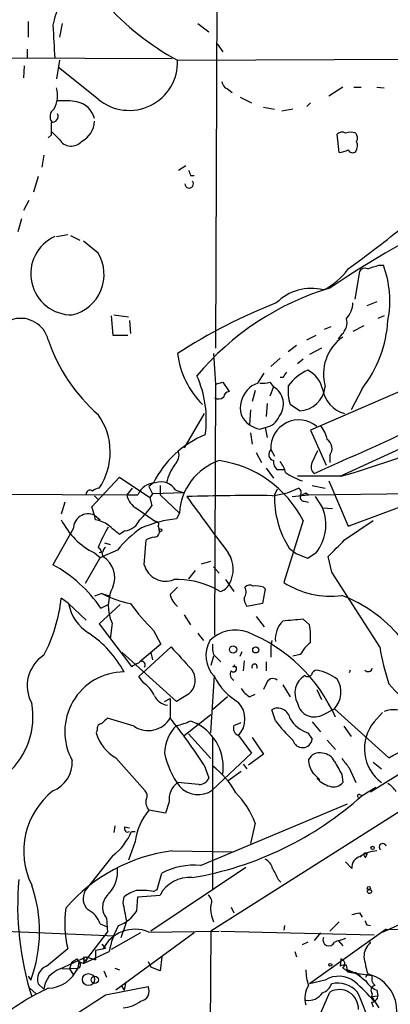
# Model space of a CAD drawing. Extents: x -24433 to 153131, y -4708 to 25796.
# Drawn here: x 193 to 227, y 25516 to 25607 of the extents above; entities that cross this region are included whole.
import ezdxf

# ---------------------------------------------------------------- set-up
doc = ezdxf.new("R2010")
doc.units = 0
doc.header["$MEASUREMENT"] = 0
doc.layers.add('MAIN', color=5, linetype='CONTINUOUS')

msp = doc.modelspace()

# ---------------------------------------------------------------- linework, layer by layer
at = {"layer": 'MAIN'}
for p, q in [((212.1747, 25762.825), (211.4127, 25576.4736)), ((194.2253, 25606.4456), (194.2253, 25605.0063)), ((197.358, 25606.2763), (197.104, 25605.0063)), ((209.804, 25606.2763), (210.82, 25605.5143)), ((194.1407, 25603.9056), (194.1407, 25603.059)), ((211.582, 25604.4136), (212.09, 25603.6516)), ((51.2233, 25603.567), (207.4333, 25603.059)), ((197.104, 25602.8896), (196.85, 25601.1963)), ((207.9413, 25602.8896), (249.174, 25603.059)), ((193.8867, 25602.3816), (193.802, 25601.281)), ((200.66, 25599.3336), (197.0193, 25602.2123)), ((212.5133, 25600.265), (212.9367, 25599.9263)), ((223.0967, 25600.4343), (221.8267, 25599.5876)), ((224.1127, 25600.4343), (224.79, 25600.4343)), ((226.2293, 25600.4343), (226.9067, 25600.3496)), ((213.6987, 25599.503), (214.7147, 25598.995)), ((215.8153, 25598.5716), (216.8313, 25598.4023)), ((218.5247, 25598.4023), (217.5087, 25598.233)), ((220.1333, 25598.995), (219.7947, 25598.6563)), ((196.342, 25596.0316), (196.088, 25595.7776)), ((197.104, 25595.6083), (196.4267, 25596.2856)), ((222.758, 25594.423), (222.5887, 25596.1163)), ((195.6647, 25594.169), (195.4953, 25593.0683)), ((208.026, 25592.8143), (208.7033, 25593.2376)), ((195.1567, 25592.2216), (194.7333, 25590.7823)), ((209.1267, 25592.3063), (209.4653, 25592.3063)), ((194.31, 25590.0203), (193.802, 25589.089)), ((193.6327, 25588.327), (193.294, 25587.1416)), ((196.85, 25586.7183), (197.866, 25586.8876)), ((198.12, 25586.803), (198.9667, 25586.3796)), ((200.66, 25585.1943), (199.3053, 25586.295)), ((254.9313, 25584.0936), (220.1333, 25568.9383)), ((226.3987, 25584.0936), (226.822, 25584.0936)), ((224.6207, 25583.501), (224.1973, 25580.961)), ((226.2293, 25580.707), (225.298, 25580.3683)), ((201.8453, 25579.437), (202.0147, 25577.659)), ((202.0993, 25579.5216), (203.454, 25579.3523)), ((226.9067, 25579.437), (226.314, 25579.183)), ((203.5387, 25579.0136), (203.6233, 25577.8283)), ((221.996, 25578.421), (221.4033, 25578.167)), ((225.044, 25578.5056), (224.028, 25577.9976)), ((202.0147, 25577.659), (203.3693, 25577.659)), ((219.7947, 25577.2356), (220.6413, 25577.659)), ((223.012, 25577.7436), (222.6733, 25577.3203)), ((218.8633, 25576.7276), (218.1013, 25576.135)), ((211.2433, 25575.9656), (211.4127, 25573.1716)), ((221.1493, 25576.4736), (220.0487, 25575.881)), ((217.3393, 25575.5423), (216.4927, 25574.7803)), ((219.456, 25575.4576), (218.948, 25575.0343)), ((215.3073, 25573.2563), (215.9, 25574.1876)), ((211.4127, 25573.1716), (211.328, 25550.1423)), ((211.4127, 25573.1716), (212.09, 25573.341)), ((212.09, 25573.341), (212.6827, 25572.4943)), ((216.408, 25573.341), (216.7467, 25572.9176)), ((217.5933, 25573.7643), (217.3393, 25573.7643)), ((215.0533, 25572.579), (214.7993, 25571.563)), ((216.7467, 25572.9176), (216.408, 25572.071)), ((224.8747, 25572.7483), (223.8587, 25570.801)), ((216.154, 25571.3936), (216.0693, 25570.2083)), ((219.1173, 25570.7163), (218.2707, 25571.309)), ((222.8427, 25564.705), (237.6593, 25571.563)), ((225.6367, 25535.749), (283.2947, 25571.563)), ((210.3967, 25570.4623), (208.534, 25567.3296)), ((214.63, 25570.801), (214.5453, 25569.4463)), ((214.63, 25568.6843), (214.7993, 25567.6683)), ((215.4767, 25569.023), (215.9847, 25569.1923)), ((215.9847, 25569.1923), (216.154, 25568.261)), ((220.1333, 25568.9383), (221.5727, 25565.721)), ((215.138, 25566.9063), (215.646, 25565.975)), ((216.4927, 25567.1603), (216.8313, 25566.5676)), ((220.3027, 25565.975), (220.8107, 25567.0756)), ((221.9113, 25566.6523), (221.9113, 25565.975)), ((216.0693, 25565.467), (216.7467, 25564.5356)), ((217.7627, 25565.2976), (217.0853, 25565.2976)), ((200.0673, 25561.911), (202.6073, 25564.6203)), ((202.6073, 25564.6203), (205.4013, 25562.7576)), ((205.74, 25564.1123), (205.3167, 25563.7736)), ((222.9273, 25564.705), (218.948, 25564.705)), ((221.8267, 25564.2816), (223.6047, 25560.133)), ((50.9693, 25563.6043), (203.2847, 25563.0116)), ((203.7927, 25563.6043), (203.2847, 25563.0116)), ((203.2847, 25563.0116), (204.3007, 25563.0116)), ((205.3167, 25563.7736), (205.6553, 25563.0963)), ((205.6553, 25563.0963), (205.4013, 25562.7576)), ((208.534, 25563.181), (205.6553, 25563.0963)), ((206.3327, 25563.8583), (206.3327, 25563.0116)), ((206.3327, 25563.0116), (208.1107, 25561.3183)), ((207.772, 25563.435), (208.534, 25563.181)), ((216.662, 25562.927), (218.0167, 25563.181)), ((217.0853, 25563.5196), (216.8313, 25563.0116)), ((218.0167, 25563.181), (219.0327, 25563.6043)), ((218.44, 25562.8423), (219.964, 25563.0116)), ((219.71, 25563.181), (219.964, 25563.0116)), ((219.964, 25563.0116), (235.1193, 25563.181)), ((220.3027, 25563.8583), (221.488, 25563.6043)), ((197.612, 25562.3343), (197.2733, 25561.2336)), ((200.3213, 25562.927), (200.66, 25562.5883)), ((205.4013, 25562.7576), (205.5707, 25561.9956)), ((219.5407, 25562.419), (219.964, 25562.3343)), ((220.5567, 25562.8423), (221.234, 25561.8263)), ((223.6047, 25560.133), (229.7007, 25562.419)), ((200.3213, 25561.149), (200.0673, 25561.911)), ((204.216, 25561.7416), (205.9093, 25560.5563)), ((208.1107, 25561.3183), (207.8567, 25560.8103)), ((221.234, 25561.8263), (222.1653, 25561.7416)), ((200.3213, 25561.149), (200.8293, 25560.7256)), ((200.406, 25560.7256), (200.3213, 25561.149)), ((219.456, 25560.641), (217.678, 25554.9683)), ((223.266, 25558.863), (225.8907, 25560.641)), ((198.374, 25559.879), (196.5113, 25556.577)), ((203.1153, 25559.7096), (202.6073, 25559.371)), ((206.1633, 25560.133), (206.248, 25559.7943)), ((201.2527, 25558.609), (201.7607, 25558.4396)), ((204.8933, 25556.577), (205.0627, 25558.863)), ((200.3213, 25557.6776), (200.8293, 25557.2543)), ((201.0833, 25557.7623), (200.7447, 25557.6776)), ((202.438, 25557.9316), (201.0833, 25557.339)), ((218.186, 25558.101), (218.8633, 25557.593)), ((219.8793, 25557.1696), (218.8633, 25557.593)), ((220.6413, 25557.6776), (219.8793, 25557.1696)), ((200.8293, 25557.2543), (199.4747, 25554.8836)), ((200.8293, 25557.2543), (201.0833, 25557.339)), ((210.1427, 25556.6616), (210.9893, 25556.9156)), ((222.0807, 25555.8996), (221.742, 25557.339)), ((209.55, 25556.069), (208.9573, 25555.307)), ((211.2433, 25556.4076), (211.7513, 25555.815)), ((212.344, 25555.2223), (213.106, 25554.1216)), ((211.836, 25554.1216), (211.2433, 25554.4603)), ((215.9847, 25554.3756), (215.7307, 25553.021)), ((215.8153, 25554.545), (215.9847, 25554.3756)), ((197.9507, 25553.021), (197.2733, 25553.529)), ((200.9987, 25553.9523), (200.3213, 25553.6983)), ((200.9987, 25553.9523), (201.7607, 25553.6983)), ((197.9507, 25553.021), (199.5593, 25551.497)), ((202.692, 25552.9363), (200.7447, 25551.1583)), ((200.914, 25552.5976), (201.5913, 25552.9363)), ((258.4027, 25553.021), (210.9893, 25522.9643)), ((215.7307, 25553.021), (214.2913, 25552.767)), ((208.534, 25552.005), (209.1267, 25551.0736)), ((215.138, 25551.8356), (215.9, 25550.9043)), ((219.456, 25551.5816), (220.0487, 25551.0736)), ((200.7447, 25551.1583), (203.708, 25547.2636)), ((201.93, 25551.243), (201.7607, 25549.8036)), ((205.74, 25550.5656), (206.4173, 25549.2956)), ((216.5773, 25549.6343), (216.4927, 25549.1263)), ((216.5773, 25549.6343), (216.4927, 25549.1263)), ((204.3853, 25546.3323), (207.3487, 25549.0416)), ((206.4173, 25549.2956), (204.47, 25547.687)), ((213.6987, 25548.195), (213.868, 25548.6183)), ((216.4927, 25549.1263), (216.4927, 25548.1103)), ((207.8567, 25544.0463), (202.8613, 25548.5336)), ((205.486, 25548.5336), (205.6553, 25547.8563)), ((211.2433, 25548.195), (210.9893, 25547.3483)), ((211.2433, 25548.3643), (211.9207, 25547.687)), ((214.0373, 25547.7716), (213.9527, 25546.8403)), ((216.0693, 25547.687), (216.0693, 25546.8403)), ((219.202, 25548.3643), (218.5247, 25548.195)), ((213.0213, 25547.2636), (213.2753, 25547.2636)), ((223.774, 25546.925), (223.6893, 25546.671)), ((204.8087, 25545.7396), (204.3853, 25546.3323)), ((210.9893, 25541.1676), (211.328, 25546.417)), ((216.0693, 25545.655), (215.8153, 25545.147)), ((217.5933, 25545.5703), (218.2707, 25544.4696)), ((220.726, 25545.147), (221.1493, 25544.2156)), ((206.756, 25544.0463), (207.264, 25544.3003)), ((207.264, 25544.3003), (207.264, 25542.5223)), ((208.9573, 25544.7236), (207.8567, 25544.0463)), ((212.5133, 25544.4696), (211.1587, 25543.2843)), ((214.5453, 25544.4696), (215.0533, 25544.7236)), ((216.916, 25542.2683), (216.5773, 25543.2843)), ((221.3187, 25542.861), (222.3347, 25543.369)), ((227.33, 25538.8816), (222.3347, 25543.369)), ((203.962, 25541.7603), (201.5067, 25542.5223)), ((208.534, 25540.9136), (210.9893, 25542.861)), ((209.1267, 25542.2683), (209.7193, 25542.0143)), ((225.9753, 25542.1836), (226.7373, 25543.0303)), ((200.5753, 25541.4216), (200.4907, 25541.1676)), ((213.106, 25541.845), (213.7833, 25542.099)), ((220.3027, 25542.1836), (221.0647, 25541.2523)), ((223.1813, 25541.7603), (223.8587, 25540.829)), ((208.9573, 25541.083), (210.9893, 25538.797)), ((211.1587, 25540.7443), (211.1587, 25526.7743)), ((213.5293, 25540.9136), (214.7147, 25539.305)), ((214.7993, 25540.7443), (215.8153, 25539.2203)), ((219.8793, 25541.1676), (220.3027, 25540.575)), ((221.6573, 25540.4903), (222.4193, 25539.6436)), ((202.2687, 25538.8816), (204.978, 25535.8336)), ((214.7147, 25539.305), (211.1587, 25535.9183)), ((215.8153, 25539.2203), (214.4607, 25538.2043)), ((210.3967, 25538.2043), (210.82, 25537.019)), ((213.9527, 25538.289), (214.2913, 25537.8656)), ((223.6893, 25537.9503), (224.282, 25536.5956)), ((225.8907, 25538.4583), (226.6527, 25537.8656)), ((213.7833, 25537.6116), (212.598, 25536.765)), ((223.012, 25537.3576), (223.0967, 25536.5956)), ((209.8887, 25536.4263), (207.9413, 25536.5956)), ((224.8747, 25535.4103), (226.1447, 25536.1723)), ((224.6207, 25535.495), (224.8747, 25535.4103)), ((226.7373, 25522.8796), (254.3387, 25535.4103)), ((207.1793, 25534.8176), (206.8407, 25533.8016)), ((210.058, 25528.9756), (223.52, 25534.6483)), ((206.8407, 25533.8016), (205.3167, 25534.0556)), ((202.184, 25532.6163), (202.0993, 25532.0236)), ((203.1153, 25532.5316), (203.5387, 25532.447)), ((215.0533, 25532.8703), (214.63, 25531.0076)), ((203.708, 25532.1083), (204.0467, 25532.1083)), ((203.708, 25532.1083), (204.0467, 25532.1083)), ((204.0467, 25531.177), (203.454, 25529.4836)), ((202.0147, 25529.907), (199.4747, 25526.6896)), ((207.4333, 25530.3303), (212.9367, 25530.2456)), ((225.1287, 25530.161), (224.7053, 25529.7376)), ((225.1287, 25530.161), (225.298, 25529.9916)), ((225.2133, 25529.7376), (225.298, 25529.9916)), ((225.298, 25530.161), (225.298, 25529.9916)), ((214.2067, 25528.8063), (205.486, 25522.9643)), ((223.3507, 25529.3143), (223.9433, 25528.7216)), ((206.0787, 25526.7743), (206.502, 25528.2983)), ((217.17, 25527.7056), (217.424, 25527.4516)), ((202.946, 25525.589), (203.0307, 25526.097)), ((204.216, 25524.827), (204.3007, 25526.097)), ((204.3007, 25526.097), (206.3327, 25526.2663)), ((205.74, 25526.605), (206.0787, 25526.7743)), ((212.852, 25525.1656), (213.106, 25524.6576)), ((201.422, 25524.1496), (201.5067, 25522.8796)), ((224.6207, 25524.6576), (224.8747, 25524.2343)), ((200.8293, 25523.6416), (201.422, 25523.3876)), ((217.7627, 25523.4723), (217.678, 25523.049)), ((222.758, 25523.811), (221.9113, 25522.9643)), ((225.298, 25523.557), (225.6367, 25523.4723)), ((187.8753, 25523.1336), (202.184, 25522.541)), ((199.3053, 25520.001), (201.5067, 25522.8796)), ((204.5547, 25522.795), (201.8453, 25521.271)), ((209.4653, 25522.795), (202.2687, 25517.5456)), ((205.3167, 25522.8796), (211.7513, 25522.9643)), ((210.9893, 25522.9643), (210.9047, 25507.2163)), ((211.9207, 25522.9643), (225.9753, 25522.6256)), ((227.076, 25523.1336), (220.0487, 25518.1383)), ((221.0647, 25522.795), (220.472, 25522.1176)), ((227.076, 25523.1336), (262.89, 25522.6256)), ((200.9987, 25521.779), (201.3373, 25521.3556)), ((200.9987, 25521.779), (201.3373, 25521.3556)), ((219.8793, 25521.9483), (219.3713, 25521.6943)), ((222.6733, 25522.1176), (223.0967, 25521.6096)), ((225.6367, 25521.8636), (225.552, 25522.1176)), ((195.9187, 25519.747), (197.866, 25521.3556)), ((197.1887, 25519.493), (199.5593, 25520.5936)), ((199.3053, 25520.001), (201.676, 25521.1016)), ((199.39, 25520.5936), (199.3053, 25520.001)), ((199.5593, 25520.5936), (200.406, 25520.3396)), ((201.3373, 25521.3556), (200.406, 25521.1863)), ((200.406, 25521.1863), (200.406, 25520.3396)), ((206.502, 25520.5936), (206.3327, 25519.3236)), ((218.694, 25521.1016), (218.8633, 25520.5936)), ((198.2047, 25520.0856), (198.0353, 25519.493)), ((198.7127, 25520.4243), (198.882, 25520.1703)), ((198.882, 25520.1703), (198.7973, 25519.5776)), ((198.882, 25520.1703), (199.3053, 25520.001)), ((205.232, 25520.1703), (205.486, 25519.6623)), ((206.3327, 25519.3236), (205.486, 25519.6623)), ((222.9273, 25520.4243), (222.8427, 25519.747)), ((194.2253, 25518.8156), (194.4793, 25518.477)), ((197.358, 25519.493), (198.7973, 25519.5776)), ((198.0353, 25519.493), (198.374, 25518.985)), ((198.7973, 25519.5776), (198.628, 25519.3236)), ((201.168, 25519.3236), (201.422, 25518.731)), ((202.184, 25519.5776), (202.6073, 25519.4083)), ((223.52, 25519.239), (223.8587, 25519.1543)), ((223.6047, 25519.4083), (224.7053, 25518.9003)), ((223.8587, 25519.1543), (224.282, 25519.1543)), ((223.8587, 25519.1543), (225.806, 25518.9003)), ((225.2133, 25518.731), (225.3827, 25519.0696)), ((225.3827, 25519.0696), (225.806, 25518.9003)), ((195.1567, 25518.1383), (195.6647, 25517.6303)), ((201.3373, 25517.1223), (205.232, 25517.8843)), ((202.7767, 25517.969), (203.0307, 25517.5456)), ((203.2, 25518.3076), (203.0307, 25517.5456)), ((221.488, 25518.477), (220.0487, 25518.1383)), ((194.3947, 25517.715), (194.9873, 25517.207)), ((220.6413, 25514.4976), (221.9113, 25517.3763)), ((225.806, 25517.207), (225.7213, 25516.953)), ((225.7213, 25516.953), (226.314, 25517.0376)), ((225.7213, 25516.953), (226.3987, 25515.937)), ((226.2293, 25517.5456), (226.314, 25517.0376)), ((225.7213, 25516.445), (225.8907, 25516.0216))]:
    msp.add_line(p, q, dxfattribs=at)
for centre, radius in [((206.375, 25559.752), 0.1338), ((213.0354, 25548.8112), 0.3302), ((215.1152, 25548.7714), 0.2772), ((225.8271, 25530.6055), 0.1496), ((225.4884, 25526.9225), 0.1496), ((225.552, 25526.605), 0.1893), ((221.9536, 25519.874), 0.1338), ((199.7709, 25518.5193), 0.5519), ((200.3424, 25518.4982), 0.3346)]:
    msp.add_circle(centre, radius, dxfattribs=at)
for centre, radius, start, end in [((203.4851, 25604.8357), 7.0887, 136.138563, 169.668622), ((219.2668, 25623.9518), 23.9141, 221.124372, 241.732331), ((443.5633, 25618.3088), 247.3531, 182.827518, 183.534637), ((203.5141, 25602.7222), 4.4304, 229.89373, 2.16542), ((194.4517, 25599.6722), 2.4921, 329.365082, 15.772337), ((212.8158, 25601.0211), 0.8143, 185.553068, 248.194671), ((197.4003, 25590.234), 8.9424, 81.560731, 92.984534), ((197.0502, 25597.7327), 0.8091, 124.149649, 219.594323), ((198.2604, 25596.9912), 2.1368, 15.315559, 77.779769), ((196.4479, 25597.7462), 0.5396, 258.683821, 25.558299), ((492.6918, 25596.6243), 296.3504, 179.885409, 180.114592), ((198.1736, 25597.3599), 2.1485, 296.611563, 358.44507), ((198.1841, 25596.2926), 1.2786, 212.356403, 318.116378), ((223.0241, 25595.669), 0.6242, 58.453829, 134.227622), ((223.8163, 25594.9727), 1.3136, 69.236183, 110.759739), ((223.8346, 25595.7656), 0.6243, 328.458631, 44.22122), ((222.4522, 25596.9807), 2.5759, 276.817951, 296.577983), ((223.9998, 25594.8181), 0.4196, 199.652905, 312.26634), ((223.5092, 25595.0474), 0.9427, 325.065741, 24.54506), ((336.0419, 25634.9103), 133.8752, 198.327138, 198.556321), ((209.005, 25591.5443), 0.3863, 180, 41.116154), ((269.8639, 25511.5468), 85.2048, 113.505317, 124.249102), ((171.5759, 25656.6226), 89.5359, 305.527531, 309.700606), ((198.2457, 25583.29), 3.7686, 114.536436, 270.662877), ((197.3875, 25583.2302), 3.8167, 283.667049, 30.97148), ((225.1287, 25583.2469), 0.568, 63.43946, 153.425927), ((141.2407, 25837.9242), 267.7347, 288.316981, 288.546163), ((217.8905, 25580.7917), 9.5223, 349.237966, 20.288927), ((218.6651, 25587.238), 6.0441, 296.042746, 324.811654), ((229.1047, 25557.8116), 25.2133, 106.576875, 140.251165), ((220.2025, 25577.4162), 4.5311, 75.738645, 134.961552), ((235.0114, 25534.4427), 49.5675, 111.30649, 123.101609), ((221.6974, 25580.7404), 2.3336, 318.135242, 357.099095), ((193.548, 25576.6006), 2.6059, 14.037843, 194.03571), ((222.0724, 25578.8019), 1.4152, 311.599918, 15.622285), ((215.8525, 25579.7432), 11.4161, 322.213625, 356.335757), ((225.4967, 25574.0761), 4.1728, 125.110695, 196.119105), ((211.0712, 25582.2714), 15.8068, 198.577313, 228.802822), ((215.7741, 25576.9214), 7.8909, 186.957141, 225.336813), ((200.65, 25569.8953), 9.9277, 352.007996, 24.002043), ((344.7741, 25489.3357), 152.6537, 146.192759, 146.421922), ((221.5497, 25570.5603), 4.2255, 113.285655, 144.69561), ((218.7221, 25572.1272), 2.5876, 13.888556, 63.434949), ((216.0271, 25571.076), 2.296, 108.270023, 167.75431), ((215.6883, 25576.0921), 2.8437, 265.732647, 284.66029), ((221.9973, 25572.5369), 3.9237, 173.187963, 198.236848), ((212.7672, 25571.9018), 0.5985, 98.116564, 171.883436), ((215.8545, 25571.348), 1.8055, 320.855956, 60.385014), ((219.0185, 25573.2), 2.4856, 272.277989, 353.476272), ((-375.9503, 26896.1208), 1458.6676, 294.1345955, 294.8802105), ((224.0387, 25573.1953), 2.8401, 189.055376, 254.212832), ((211.6931, 25572.5262), 0.7235, 239.692258, 311.733506), ((215.4577, 25570.9703), 1.7762, 160.50718, 239.091563), ((198.7515, 25648.441), 87.1561, 286.104197, 298.459017), ((195.8203, 25566.9299), 5.9422, 325.967623, 35.465268), ((215.9632, 25571.3298), 2.3575, 233.027543, 258.09094), ((215.7929, 25570.7337), 1.5534, 277.09299, 340.230553), ((219.0656, 25567.3061), 2.577, 49.887278, 183.243344), ((219.032, 25567.6399), 2.6639, 9.762527, 40.26465), ((213.8589, 25560.1233), 9.0459, 111.924437, 153.834065), ((221.1097, 25567.2529), 1.0016, 323.157559, 56.858869), ((206.9676, 25566.6523), 1.1113, 310.364733, 17.745261), ((216.9193, 25566.7272), 0.6079, 134.566808, 253.505679), ((212.3901, 25562.6712), 5.6516, 146.316681, 165.227076), ((213.5103, 25561.0312), 5.4072, 108.984155, 176.956415), ((210.3174, 25555.9918), 10.2533, 26.964404, 81.960937), ((217.7328, 25566.0476), 0.9908, 174.399307, 229.194862), ((215.732, 25564.621), 2.1571, 11.297951, 41.829859), ((221.0126, 25565.5712), 0.8167, 150.36824, 228.554055), ((221.6599, 25570.7638), 6.8743, 236.315943, 250.553955), ((205.9825, 25562.2795), 1.8342, 92.287114, 156.476151), ((206.4173, 25562.6093), 1.5865, 31.362627, 108.674774), ((199.9095, 25563.0867), 0.3582, 47.387357, 192.103695), ((200.804, 25562.6474), 0.9587, 93.546139, 132.848561), ((205.0852, 25563.3555), 1.833, 190.813395, 241.694375), ((225.6017, 25562.7889), 8.7732, 178.545445, 212.299388), ((218.8421, 25563.1968), 0.4499, 323.14284, 64.933095), ((177.2007, 25647.7513), 94.6529, 296.457173, 296.68641), ((214.6303, 25385.7653), 177.1734, 89.342958, 91.889674), ((675.6775, 25903.279), 577.8261, 216.0979988, 216.7343909), ((219.5617, 25562.7999), 0.3815, 160.539138, 266.844331), ((199.7689, 25559.8681), 1.3949, 66.671431, 179.55229), ((200.576, 25565.2125), 5.941, 310.953398, 327.215925), ((217.4556, 25560.2494), 4.0943, 321.086232, 22.65302), ((203.2423, 25563.6466), 6.6454, 206.075356, 243.924644), ((199.9656, 25558.0613), 2.7005, 52.986251, 80.614067), ((202.9579, 25561.3306), 1.6286, 275.546065, 338.193364), ((209.0291, 25549.819), 11.0537, 96.088501, 113.399237), ((205.9658, 25560.3024), 0.2601, 319.379598, 102.545532), ((212.3831, 25553.4885), 12.6291, 148.706657, 158.165482), ((-9.5506, 25305.7943), 330.6238, 50.08207, 50.311252), ((209.8587, 25552.101), 9.4373, 123.57725, 141.842535), ((205.7901, 25559.6095), 0.4937, 274.018644, 21.978095), ((205.9096, 25557.5924), 1.527, 93.187323, 123.684864), ((-158.4959, 25939.1009), 538.8163, 314.885409, 315.114591), ((200.0537, 25557.3533), 1.0297, 359.204276, 53.928036), ((201.6342, 25557.7196), 0.5525, 122.502209, 175.567893), ((210.2672, 25556.1685), 2.7767, 330.448352, 32.921446), ((199.8978, 25555.3915), 2.2799, 338.204657, 58.669907), ((190.61, 25545.6227), 12.4428, 34.094538, 61.687767), ((206.8477, 25557.099), 2.0229, 194.954041, 291.915017), ((-286.5801, 25224.5146), 607.0847, 32.3145016, 33.0836495), ((207.9307, 25547.7117), 7.5178, 63.855547, 92.50061), ((221.9537, 25561.6148), 7.903, 237.246783, 277.695683), ((205.3496, 25552.8074), 3.7604, 152.478904, 204.583166), ((376.965, 25384.8689), 239.4974, 134.889638, 135.118804), ((211.5254, 25555.3777), 1.2939, 283.889111, 333.432969), ((213.3179, 25554.1005), 0.9188, 321.535949, 28.933464), ((214.5574, 25554.0973), 0.6245, 58.468229, 134.202024), ((215.1381, 25552.2589), 2.3843, 73.499393, 96.117808), ((183.1794, 25554.9767), 14.1681, 331.790944, 354.13525), ((205.3535, 25562.0611), 9.2042, 241.762148, 259.165093), ((209.0043, 25554.1799), 1.7681, 190.173548, 233.043905), ((215.5619, 25553.6139), 1.527, 183.187323, 213.684864), ((218.2504, 25541.478), 13.1942, 40.079125, 68.845324), ((201.8841, 25553.7301), 3.9968, 190.219324, 238.79408), ((221.3152, 25566.1324), 22.0207, 216.542004, 224.984546), ((219.2573, 25549.7527), 2.3501, 135.075852, 184.957808), ((223.6139, 25495.5033), 56.2322, 94.24041, 96.146252), ((213.2303, 25547.3276), 3.2756, 69.526868, 135.233768), ((208.824, 25536.6159), 14.8568, 23.781857, 68.055935), ((212.8444, 25549.8882), 7.3012, 356.677087, 9.34376), ((194.2189, 25542.0163), 10.0055, 28.272947, 56.004038), ((379.3989, 25676.9848), 211.6803, 216.756654, 216.985815), ((213.2796, 25548.2606), 2.7436, 149.953866, 224.655925), ((222.9693, 25546.1212), 4.3845, 130.302505, 149.229875), ((716.2818, 26013.6772), 689.1293, 222.3948316, 222.6240136), ((213.5299, 25549.0415), 2.3848, 173.883473, 196.497195), ((250.7894, 25553.3193), 24.6796, 189.981432, 198.092467), ((197.4849, 25545.4856), 3.3346, 123.082933, 208.842486), ((204.6461, 25547.3989), 0.3307, 318.344889, 142.049047), ((203.0695, 25541.286), 5.4697, 90.406435, 209.079633), ((119.3867, 25716.7279), 189.2835, 296.453817, 296.68304), ((207.9489, 25545.9928), 1.621, 308.467712, 38.849704), ((213.3638, 25546.5324), 0.5973, 148.968792, 244.430252), ((213.0637, 25547.052), 0.2992, 225, 45), ((212.9769, 25547.4774), 0.2184, 281.731898, 348.268102), ((215.011, 25547.2213), 0.2469, 329.040224, 210.959776), ((220.8424, 25546.2689), 0.6664, 100.06028, 159.560694), ((219.7523, 25542.3107), 4.7159, 53.026103, 78.084373), ((225.4298, 25547.1599), 0.3819, 217.9592, 350.108486), ((216.3471, 25548.7854), 5.5865, 206.047209, 239.708865), ((216.6812, 25545.5126), 0.6282, 49.965551, 166.899431), ((220.5892, 25544.7997), 1.8828, 120.79466, 209.345155), ((219.8832, 25546.7287), 0.4046, 230.395708, 325.850351), ((220.712, 25544.8877), 2.2225, 316.896156, 32.39151), ((203.4246, 25543.5251), 2.6115, 23.210402, 57.993919), ((215.859, 25546.5453), 2.4565, 212.329512, 237.670488), ((-364.2452, 24994.1438), 808.7805, 42.7634812, 42.9926637), ((207.1863, 25545.2074), 1.5101, 205.624998, 263.295705), ((187.7332, 25542.6199), 6.9455, 311.801177, 10.427697), ((211.8905, 25542.4376), 2.2379, 317.07875, 42.92125), ((217.1277, 25542.2683), 1.1555, 8.425334, 118.445835), ((220.481, 25544.1803), 1.5627, 191.19129, 302.41383), ((227.8325, 25540.7587), 2.5317, 59.74731, 111.450068), ((328.2526, 25415.2684), 179.6053, 134.885409, 135.114591), ((205.2574, 25543.6823), 2.3178, 236.020604, 329.968124), ((160.1398, 25505.0384), 60.2141, 33.421909, 38.499716), ((207.1783, 25545.9972), 4.2073, 279.279185, 297.587668), ((226.6109, 25549.4233), 12.0493, 216.427952, 227.848435), ((220.8433, 25544.0424), 3.0321, 211.956109, 251.462272), ((211.9978, 25569.1436), 33.9244, 296.86899, 308.073447), ((201.0175, 25541.5533), 0.4614, 92.33528, 196.58506), ((210.461, 25539.2079), 3.7063, 134.641455, 178.498746), ((207.5619, 25537.9842), 4.5712, 352.121426, 61.83889), ((213.7834, 25541.591), 0.7235, 159.445809, 249.438393), ((228.9667, 25539.7112), 3.8809, 140.426179, 233.398208), ((204.0472, 25542.0993), 3.6765, 194.679947, 241.069518), ((219.4052, 25540.7104), 0.9077, 194.034712, 351.420854), ((195.4341, 25538.4818), 2.8589, 292.134863, 2.923254), ((214.0658, 25540.7288), 7.4472, 191.022044, 216.903596), ((221.9541, 25538.6701), 1.9906, 178.785227, 218.083507), ((220.9437, 25538.2701), 1.0749, 74.33065, 155.707361), ((221.1146, 25537.9565), 1.3538, 25.673515, 84.940065), ((435.0285, 25707.7009), 271.0711, 218.542738, 218.771917), ((206.7311, 25532.1628), 7.4221, 28.149184, 53.377132), ((519.0123, 25707.269), 341.3005, 209.627685, 209.856876), ((209.9374, 25537.3778), 0.9527, 267.070024, 337.876971), ((72.5087, 25388.971), 209.5514, 44.885409, 45.114591), ((222.5346, 25538.5295), 2.3564, 219.867835, 254.662139), ((209.042, 25535.0716), 1.8799, 125.838477, 187.765029), ((209.8222, 25537.775), 2.2877, 221.571143, 305.747302), ((222.25, 25537.3156), 1.1114, 252.257881, 319.623483), ((225.9336, 25534.4373), 2.4537, 32.315026, 57.684974), ((200.8508, 25530.3176), 7.0184, 128.192533, 206.39419), ((204.5307, 25535.3982), 0.6242, 328.453829, 44.227622), ((206.2052, 25534.8175), 1.1704, 167.461104, 220.613507), ((204.071, 25558.5488), 31.1156, 279.667023, 311.958539), ((207.6454, 25530.1189), 7.9024, 20.375717, 44.566777), ((224.5783, 25535.368), 0.1339, 71.537987, 251.578587), ((209.5213, 25530.4811), 5.5187, 139.630796, 172.755738), ((203.3693, 25532.3623), 0.3053, 146.315138, 303.700477), ((198.8257, 25534.112), 5.2775, 307.176057, 337.686713), ((226.7622, 25530.6739), 0.3236, 14.250849, 233.126562), ((209.454, 25514.9277), 15.5346, 97.474071, 139.186959), ((224.9705, 25528.8246), 1.0324, 104.885656, 185.726056), ((226.3991, 25527.281), 3.054, 93.187219, 123.683824), ((225.2769, 25529.9705), 0.2414, 127.88123, 254.726148), ((225.2134, 25530.3301), 0.1891, 243.394304, 296.578603), ((199.3189, 25528.4913), 3.1276, 318.907308, 4.222794), ((209.4097, 25522.7056), 6.3034, 84.096758, 117.470367), ((215.4062, 25528.4113), 1.2936, 13.879402, 63.434949), ((470.9158, 25655.2135), 283.981, 206.45046, 206.679643), ((208.9928, 25524.8999), 2.9905, 84.180932, 152.812026), ((220.9724, 25525.3057), 27.6979, 175.029336, 197.551617), ((182.4418, 25522.9546), 12.8433, 339.596262, 19.291015), ((200.7187, 25525.9602), 1.4421, 149.615437, 226.646526), ((202.6847, 25525.1664), 1.6212, 128.476013, 218.843053), ((205.1817, 25523.4205), 3.4337, 107.812818, 128.7875), ((204.5545, 25519.4002), 7.3017, 80.656102, 93.322686), ((210.3967, 25525.6737), 0.6825, 330.249913, 60.257201), ((207.959, 25523.6808), 10.3574, 172.230474, 192.973305), ((-220.2297, 25440.0683), 431.7308, 11.195989, 11.425175), ((213.8806, 25525.0337), 2.907, 174.050727, 204.873292), ((198.858, 25523.0452), 2.0595, 16.832743, 64.990333), ((201.4459, 25526.5538), 3.2642, 289.261468, 328.061783), ((181.9585, 25693.9171), 174.5533, 283.917656, 284.146846), ((208.9324, 25519.8465), 7.3641, 150.504292, 170.18695), ((-177.9842, 25650.1386), 401.6258, 341.45046, 341.679634), ((309.8733, 25566.0563), 94.6529, 206.450487, 206.679643), ((204.0493, 25519.8401), 3.2931, 67.365012, 154.245746), ((221.8267, 25522.16), 0.5503, 157.386542, 337.376932), ((307.5151, 25268.1254), 267.7345, 108.322042, 108.551232), ((226.5721, 25520.6538), 1.5293, 127.710681, 182.256019), ((199.4746, 25520.4243), 0.1893, 116.551512, 63.421413), ((-155.7812, 25435.1578), 390.2911, 12.41541, 12.644597), ((196.3691, 25518.5488), 1.28, 110.601099, 198.70531), ((113.7914, 25647.2434), 152.6261, 303.578069, 303.807272), ((198.7409, 25519.8881), 0.3155, 280.295103, 63.434949), ((223.2658, 25518.9008), 0.9461, 79.679445, 116.565051), ((222.8002, 25519.9586), 0.4827, 307.890597, 74.734471), ((221.9967, 25519.3236), 1.5257, 356.821212, 19.449201), ((197.8545, 25517.3934), 2.2026, 107.594239, 173.825561), ((195.9553, 25520.8097), 3.0976, 272.455325, 336.56169), ((223.8259, 25519.3926), 4.1159, 179.781448, 200.23524), ((222.7219, 25516.4609), 2.3637, 51.377291, 121.4676), ((226.2209, 25524.3041), 5.6657, 236.535436, 245.359198), ((243.8095, 25542.0702), 30.1075, 229.564435, 231.854542), ((226.5539, 25518.604), 0.8045, 158.38772, 232.124392), ((224.5499, 25515.6264), 3.5066, 344.121487, 69.009648), ((204.3853, 25517.461), 0.9466, 280.308095, 26.562344), ((221.6852, 25516.816), 2.0717, 146.182602, 197.558603), ((220.641, 25518.7313), 1.557, 292.38634, 337.61366), ((222.6092, 25515.714), 2.4812, 42.062905, 102.29813), ((215.875, 25508.2073), 13.0873, 39.487349, 50.512651), ((226.8569, 25519.3316), 1.8931, 209.747509, 250.638536), ((226.1306, 25517.5221), 0.4524, 98.977235, 224.14918), ((203.3761, 25501.234), 18.0205, 113.855601, 129.743246), ((134.1787, 25617.6204), 120.8724, 298.637448, 303.75312), ((219.9302, 25518.1721), 1.5733, 261.954362, 325.967519), ((222.7747, 25515.8395), 1.7627, 357.662363, 119.328007), ((208.9572, 25510.0949), 17.1197, 11.699088, 25.17102), ((225.7356, 25517.0234), 0.5786, 268.583744, 1.406357), ((202.8247, 25518.7462), 2.8118, 272.47247, 307.971134)]:
    msp.add_arc(centre, radius, start, end, dxfattribs=at)

doc.saveas('drawing.dxf')
